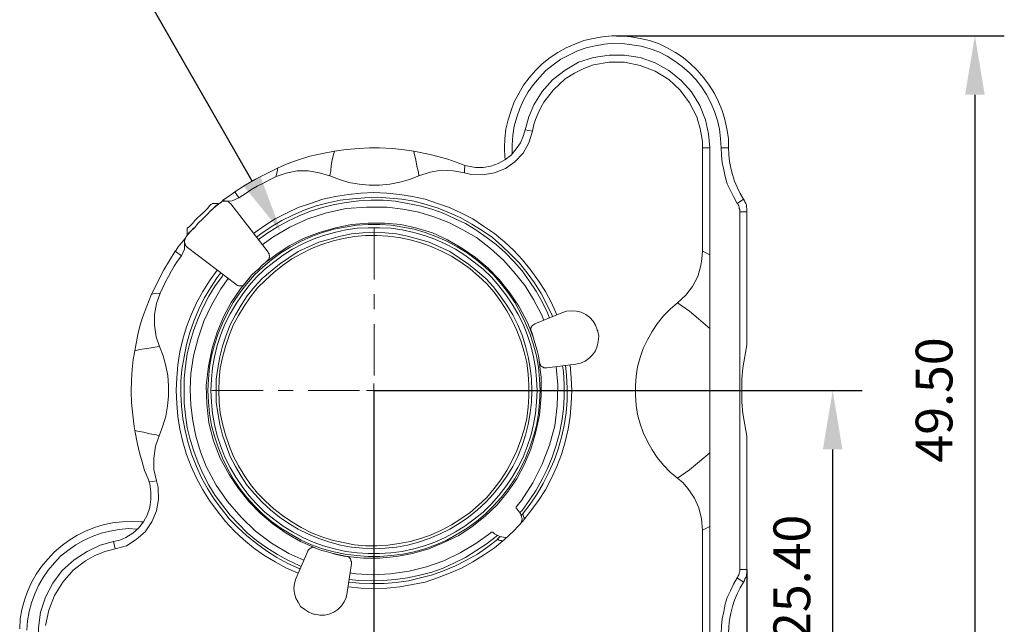
# Model space of a CAD drawing. Units: millimetres. Extents: x 12016 to 12313, y -7569 to -7359.
# Drawn here: x 12092 to 12159, y -7443 to -7402 of the extents above; entities that cross this region are included whole.
import ezdxf
from ezdxf import colors
from ezdxf.entities.mleader import LeaderData, LeaderLine
from ezdxf.math import Vec2, Vec3

# ---------------------------------------------------------------- set-up
doc = ezdxf.new("R2010")
doc.units = ezdxf.units.MM
doc.header["$LTSCALE"] = 10
doc.header["$PDMODE"] = 34
doc.layers.add('7标注层', color=4, linetype='Continuous', lineweight=5)
doc.styles.add('TH-GBD2M', font='calibri.ttf', dxfattribs={"width": 0.8, "height": 2.5})
doc.dimstyles.new('TH-GBD2M', dxfattribs={"dimtxt": 2.5, "dimasz": 4, "dimexe": 2, "dimexo": 0, "dimgap": 1.5, "dimtad": 1, "dimdec": 4, "dimlfac": 0.1, "dimzin": 9, "dimdsep": 46, "dimtxsty": 'TH-GBD2M', "dimcen": 0, "dimclrt": 3, "dimadec": 0, "dimazin": 3, "dimtfac": 1, "dimtdec": 4, "dimtofl": 0, "dimtmove": 0, "dimatfit": 3, "dimfxl": 1, "dimtolj": 1, "dimtzin": 0, "dimarcsym": 0})

# ---------------------------------------------------------------- blocks, each defined once
blk = doc.blocks.new('*D138')
at = {"layer": '7标注层', "color": 0, "lineweight": -2, "transparency": 16777216}
for p, q in [((12115.926, -7427.286), (12115.926, -7461.375)), ((12141.291, -7445.066), (12141.291, -7461.375)), ((12137.291, -7459.375), (12119.926, -7459.375))]:
    blk.add_line(p, q, dxfattribs=at)
at = {"layer": '7标注层', "color": 0, "transparency": 16777216}
for points in [[(12119.926, -7458.708), (12119.926, -7460.041), (12115.926, -7459.375)], [(12137.291, -7458.708), (12137.291, -7460.041), (12141.291, -7459.375)]]:
    blk.add_solid(points, dxfattribs=at)
at = {"layer": 'Defpoints', "color": 0, "transparency": 16777216}
for p in [(12115.926, -7427.286), (12141.291, -7445.066), (12115.926, -7459.375)]:
    blk.add_point(p, dxfattribs=at)
at = {"layer": '7标注层', "color": 3, "transparency": 16777216, "insert": (12128.609, -7456.594), "char_height": 2.5, "attachment_point": 5, "style": 'TH-GBD2M'}
blk.add_mtext('\\A1;25.40', dxfattribs=at)
blk = doc.blocks.new('*D139')
at = {"layer": '7标注层', "color": 0, "lineweight": -2, "transparency": 16777216}
for p, q in [((12115.926, -7427.286), (12149.158, -7427.286)), ((12147.158, -7448.686), (12147.158, -7431.286)), ((12133.671, -7452.686), (12149.158, -7452.686))]:
    blk.add_line(p, q, dxfattribs=at)
at = {"layer": '7标注层', "color": 0, "transparency": 16777216}
for points in [[(12146.491, -7431.286), (12147.824, -7431.286), (12147.158, -7427.286)], [(12146.491, -7448.686), (12147.824, -7448.686), (12147.158, -7452.686)]]:
    blk.add_solid(points, dxfattribs=at)
at = {"layer": 'Defpoints', "color": 0, "transparency": 16777216}
for p in [(12115.926, -7427.286), (12147.158, -7427.286), (12133.671, -7452.686)]:
    blk.add_point(p, dxfattribs=at)
at = {"layer": '7标注层', "color": 3, "transparency": 16777216, "insert": (12144.377, -7439.986), "char_height": 2.5, "attachment_point": 5, "rotation": 90, "style": 'TH-GBD2M'}
blk.add_mtext('\\A1;25.40', dxfattribs=at)
blk = doc.blocks.new('*D140')
at = {"layer": '7标注层', "color": 0, "lineweight": -2, "transparency": 16777216}
for p, q in [((12132.436, -7403.156), (12158.837, -7403.156)), ((12156.837, -7407.156), (12156.837, -7448.686)), ((12128.097, -7452.686), (12158.837, -7452.686))]:
    blk.add_line(p, q, dxfattribs=at)
at = {"layer": '7标注层', "color": 0, "transparency": 16777216}
for points in [[(12156.17, -7407.156), (12157.504, -7407.156), (12156.837, -7403.156)], [(12156.17, -7448.686), (12157.504, -7448.686), (12156.837, -7452.686)]]:
    blk.add_solid(points, dxfattribs=at)
at = {"layer": 'Defpoints', "color": 0, "transparency": 16777216}
for p in [(12132.436, -7403.156), (12128.097, -7452.686), (12156.837, -7452.686)]:
    blk.add_point(p, dxfattribs=at)
at = {"layer": '7标注层', "color": 3, "transparency": 16777216, "insert": (12154.056, -7427.921), "char_height": 2.5, "attachment_point": 5, "rotation": 90, "style": 'TH-GBD2M'}
blk.add_mtext('\\A1;49.50', dxfattribs=at)
blk = doc.blocks.new('*D141')
at = {"layer": '7标注层', "color": 0, "lineweight": -2, "transparency": 16777216}
for p, q in [((12141.326, -7439.457), (12141.326, -7469.276)), ((12091.849, -7444.431), (12091.849, -7469.276)), ((12095.849, -7467.276), (12137.326, -7467.276))]:
    blk.add_line(p, q, dxfattribs=at)
at = {"layer": '7标注层', "color": 0, "transparency": 16777216}
for points in [[(12095.849, -7466.61), (12095.849, -7467.943), (12091.849, -7467.276)], [(12137.326, -7466.61), (12137.326, -7467.943), (12141.326, -7467.276)]]:
    blk.add_solid(points, dxfattribs=at)
at = {"layer": 'Defpoints', "color": 0, "transparency": 16777216}
for p in [(12141.326, -7439.457), (12091.849, -7444.431), (12141.326, -7467.276)]:
    blk.add_point(p, dxfattribs=at)
at = {"layer": '7标注层', "color": 3, "transparency": 16777216, "insert": (12116.588, -7464.496), "char_height": 2.5, "attachment_point": 5, "style": 'TH-GBD2M'}
blk.add_mtext('\\A1;49.50', dxfattribs=at)

msp = doc.modelspace()

# ---------------------------------------------------------------- linework, layer by layer
at = {"color": 7, "lineweight": 0}
for points in [[(12124.88697, -7411.55237), (12124.85169, -7411.44653), (12124.81641, -7410.77626), (12124.85169, -7410.14126), (12124.92225, -7409.50626), (12125.06336, -7408.87126), (12125.27502, -7408.23626), (12125.48669, -7407.63653), (12125.80419, -7407.07209), (12126.12169, -7406.50764), (12126.50975, -7406.01376), (12126.93308, -7405.51987), (12127.39169, -7405.06126), (12127.92086, -7404.63792), (12128.45002, -7404.28514), (12129.01447, -7403.96764), (12129.61419, -7403.7207), (12130.21391, -7403.47376), (12130.84891, -7403.33264), (12131.48391, -7403.22681), (12132.11891, -7403.15626), (12132.75391, -7403.15626), (12133.42419, -7403.22681), (12134.05919, -7403.33264), (12134.69419, -7403.47376), (12135.29391, -7403.68542), (12135.89364, -7403.96764), (12136.45808, -7404.28514), (12136.98725, -7404.63792), (12137.48114, -7405.06126), (12137.93975, -7405.48459), (12138.36308, -7405.97848), (12138.75114, -7406.50764), (12139.10391, -7407.07209), (12139.38614, -7407.63653), (12139.63308, -7408.23626), (12139.80947, -7408.83598), (12139.95058, -7409.47098), (12140.05641, -7410.14126), (12140.05641, -7410.77626)], [(12139.56252, -7410.77626), (12139.52725, -7410.14126), (12139.45669, -7409.50626), (12139.31558, -7408.90653), (12139.10391, -7408.30681), (12138.85697, -7407.70709), (12138.57475, -7407.14264), (12138.22197, -7406.61348), (12137.83391, -7406.11959), (12137.41058, -7405.66098), (12136.91669, -7405.23764), (12136.4228, -7404.88487), (12135.89364, -7404.53209), (12135.32919, -7404.24987), (12134.72947, -7404.0382), (12134.12975, -7403.86181), (12133.49475, -7403.75598), (12132.85975, -7403.68542), (12132.22475, -7403.65014), (12131.62502, -7403.7207), (12130.99002, -7403.82653), (12130.3903, -7403.96764), (12129.79058, -7404.17931), (12129.19086, -7404.46153), (12128.66169, -7404.74376), (12128.13252, -7405.13181), (12127.63864, -7405.51987), (12127.2153, -7405.97848), (12126.79197, -7406.47237), (12126.43919, -7406.96626), (12126.12169, -7407.5307), (12125.87475, -7408.09514), (12125.66308, -7408.69487), (12125.48669, -7409.29459), (12125.38086, -7409.92959), (12125.34558, -7410.56459), (12125.34558, -7411.16431)], [(12126.22752, -7409.54153), (12126.47447, -7408.65959), (12126.82725, -7407.8482), (12127.39169, -7406.93098), (12128.09725, -7406.15487), (12128.94391, -7405.48459), (12129.86114, -7404.95542), (12130.88419, -7404.63792), (12131.94252, -7404.46153), (12133.00086, -7404.46153), (12134.05919, -7404.63792), (12135.08225, -7404.9907), (12135.99947, -7405.51987), (12136.84614, -7406.19014), (12137.55169, -7406.96626), (12138.11614, -7407.88348), (12138.50419, -7408.87126), (12138.71586, -7409.82376), (12138.78641, -7410.77626)], [(12126.72141, -7409.64737), (12126.82725, -7409.18876), (12126.93308, -7408.83598), (12127.10947, -7408.41264), (12127.28586, -7408.02459), (12127.49752, -7407.67181), (12128.1678, -7406.82514), (12128.94391, -7406.08431), (12129.57891, -7405.69626), (12130.21391, -7405.37876), (12130.88419, -7405.13181), (12131.94252, -7404.95542), (12133.00086, -7404.95542), (12134.05919, -7405.16709), (12135.08225, -7405.55514), (12135.99947, -7406.11959), (12136.77558, -7406.86042), (12137.41058, -7407.70709), (12137.90447, -7408.65959), (12138.0103, -7409.01237), (12138.11614, -7409.36514), (12138.18669, -7409.71792), (12138.25725, -7410.0707), (12138.29252, -7410.35292), (12138.29252, -7410.77626)], [(12122.10002, -7412.46959), (12122.55864, -7412.57542), (12123.33475, -7412.6107), (12124.14614, -7412.46959), (12124.88697, -7412.18737), (12125.52197, -7411.72876), (12126.08641, -7411.12903), (12126.47447, -7410.42348), (12126.72141, -7409.64737)], [(12122.1353, -7411.9757), (12122.84086, -7412.11681), (12123.37002, -7412.11681), (12123.89919, -7412.01098), (12124.39308, -7411.83459), (12124.85169, -7411.58764), (12125.27502, -7411.27014), (12125.6278, -7410.84681), (12125.91002, -7410.42348), (12126.12169, -7409.92959), (12126.22752, -7409.54153)], [(12126.22752, -7409.54153), (12126.72141, -7409.64737)], [(12109.36475, -7412.15209), (12109.92919, -7411.90514), (12110.45836, -7411.69348), (12111.58725, -7411.3407), (12112.43391, -7411.16431), (12113.2453, -7410.98792)], [(12113.2453, -7410.98792), (12113.21002, -7411.16431), (12113.10419, -7411.58764), (12113.03364, -7411.9757), (12112.99836, -7412.32848), (12112.9278, -7412.64598), (12112.9278, -7412.68126)], [(12118.6428, -7410.98792), (12118.0078, -7410.91737), (12117.19641, -7410.81153), (12116.31447, -7410.77626), (12115.64419, -7410.77626), (12114.93864, -7410.81153), (12114.05669, -7410.88209), (12113.2453, -7410.98792)], [(12118.99558, -7412.68126), (12118.9603, -7412.43431), (12118.85447, -7412.01098), (12118.78391, -7411.58764), (12118.67808, -7411.16431), (12118.6428, -7410.98792)], [(12118.6428, -7410.98792), (12119.77169, -7411.23487), (12120.37141, -7411.37598), (12120.97114, -7411.55237), (12121.95891, -7411.90514)], [(12138.29252, -7410.77626), (12138.29252, -7417.79653)], [(12138.78641, -7410.77626), (12138.29252, -7410.77626)], [(12138.78641, -7410.77626), (12138.78641, -7418.04348)], [(12140.05641, -7410.77626), (12139.56252, -7410.77626)], [(12140.65614, -7414.55098), (12140.40919, -7414.09237), (12140.19752, -7413.66903), (12139.98586, -7413.21042), (12139.84475, -7412.71653), (12139.73891, -7412.25792), (12139.63308, -7411.76403), (12139.5978, -7411.27014), (12139.56252, -7410.77626)], [(12140.05641, -7410.77626), (12140.09169, -7411.23487), (12140.12697, -7411.69348), (12140.2328, -7412.15209), (12140.33864, -7412.57542), (12140.47975, -7413.03403), (12140.65614, -7413.45737), (12140.8678, -7413.8807), (12141.07947, -7414.26876)], [(12121.95891, -7411.90514), (12122.1353, -7411.9757)], [(12122.1353, -7411.9757), (12122.10002, -7412.25792), (12122.10002, -7412.46959)], [(12106.47197, -7413.77487), (12107.17752, -7413.31626), (12107.88308, -7412.89292), (12109.36475, -7412.15209)], [(12106.75419, -7414.16292), (12107.24808, -7413.84542), (12107.56558, -7413.63376), (12107.98891, -7413.38681), (12108.41225, -7413.17514), (12108.87086, -7412.9282), (12109.29419, -7412.71653)], [(12109.29419, -7412.71653), (12109.29419, -7412.68126), (12109.36475, -7412.2932), (12109.36475, -7412.15209)], [(12112.9278, -7412.68126), (12112.22225, -7412.46959), (12111.48141, -7412.32848), (12110.7053, -7412.32848), (12109.96447, -7412.50487), (12109.29419, -7412.71653)], [(12118.99558, -7412.68126), (12118.36058, -7412.9282), (12117.6903, -7413.10459), (12117.02002, -7413.2457), (12116.31447, -7413.31626), (12115.60891, -7413.31626), (12114.93864, -7413.2457), (12114.23308, -7413.13987), (12113.59808, -7412.9282), (12112.9278, -7412.68126)], [(12122.10002, -7412.46959), (12121.32391, -7412.32848), (12120.51252, -7412.2932), (12119.77169, -7412.43431), (12118.99558, -7412.68126)], [(12105.66058, -7414.33931), (12105.97808, -7414.12764), (12106.2603, -7413.91598), (12106.47197, -7413.77487)], [(12106.47197, -7413.77487), (12106.75419, -7414.16292)], [(12107.74197, -7416.59709), (12108.44752, -7416.1032), (12109.22364, -7415.60931), (12109.99975, -7415.22126), (12110.77586, -7414.8332), (12111.62252, -7414.55098), (12112.46919, -7414.26876), (12113.31586, -7414.09237), (12114.1978, -7413.95126), (12115.04447, -7413.84542), (12115.92641, -7413.81014), (12116.80836, -7413.84542), (12117.6903, -7413.95126), (12118.57225, -7414.09237), (12119.41891, -7414.26876), (12120.26558, -7414.55098), (12121.07697, -7414.8332), (12121.88836, -7415.22126), (12122.66447, -7415.60931), (12123.4053, -7416.1032), (12124.14614, -7416.59709), (12124.81641, -7417.16153), (12125.45141, -7417.76126), (12126.05114, -7418.39626), (12126.61558, -7419.10181), (12127.14475, -7419.80737), (12127.60336, -7420.5482), (12128.02669, -7421.32431), (12128.37947, -7422.1357)], [(12105.48419, -7414.5157), (12105.16669, -7414.76264), (12104.84919, -7415.04487), (12104.56697, -7415.32709), (12104.28475, -7415.60931), (12103.96725, -7415.89153), (12103.7203, -7416.20903), (12103.43808, -7416.49126), (12103.15586, -7416.80876)], [(12104.49641, -7415.00959), (12104.63752, -7414.86848), (12104.74336, -7414.72737), (12104.84919, -7414.62153), (12104.91975, -7414.58626), (12104.91975, -7414.55098)], [(12105.34308, -7414.55098), (12105.34308, -7414.58626), (12105.3078, -7414.62153), (12105.20197, -7414.69209), (12105.09614, -7414.79792), (12104.95502, -7414.93903), (12104.88447, -7415.00959)], [(12105.34308, -7414.55098), (12104.91975, -7414.55098)], [(12105.37836, -7414.58626), (12105.34308, -7414.55098)], [(12105.66058, -7414.33931), (12105.66058, -7414.37459), (12105.6253, -7414.40987), (12105.59002, -7414.40987), (12105.59002, -7414.44514), (12105.55475, -7414.44514), (12105.51947, -7414.48042), (12105.48419, -7414.5157)], [(12106.18975, -7414.58626), (12106.11919, -7414.5157), (12106.04864, -7414.44514), (12105.97808, -7414.40987), (12105.87225, -7414.40987), (12105.76641, -7414.40987), (12105.66058, -7414.40987), (12105.55475, -7414.44514), (12105.48419, -7414.5157)], [(12105.87225, -7414.40987), (12105.66058, -7414.33931)], [(12106.75419, -7414.16292), (12106.29558, -7414.37459), (12105.87225, -7414.40987)], [(12106.18975, -7414.58626), (12108.72975, -7417.86709)], [(12107.95364, -7416.84403), (12108.23586, -7416.63237), (12108.94141, -7416.13848), (12109.68225, -7415.71514), (12110.42308, -7415.36237), (12111.19919, -7415.00959), (12112.01058, -7414.72737), (12112.82197, -7414.5157), (12113.63336, -7414.33931), (12114.48002, -7414.23348), (12115.32669, -7414.16292), (12116.17336, -7414.12764), (12117.02002, -7414.1982), (12117.83141, -7414.26876), (12118.67808, -7414.40987), (12119.48947, -7414.62153), (12120.30086, -7414.86848), (12121.07697, -7415.18598), (12121.85308, -7415.53876), (12122.59391, -7415.96209), (12123.29947, -7416.38542), (12124.00502, -7416.87931), (12124.64002, -7417.44376), (12125.23975, -7418.0082), (12125.83947, -7418.60792), (12126.36864, -7419.2782), (12126.86252, -7419.94848), (12127.32114, -7420.68931), (12127.70919, -7421.43014), (12128.06197, -7422.17098), (12128.09725, -7422.24153)], [(12127.88558, -7422.34737), (12127.74447, -7421.99459), (12127.39169, -7421.25376), (12126.96836, -7420.51292), (12126.50975, -7419.80737), (12126.01586, -7419.13709), (12125.45141, -7418.50209), (12124.88697, -7417.90237), (12124.25197, -7417.33792), (12123.58169, -7416.84403), (12122.87614, -7416.35014), (12122.17058, -7415.92681), (12121.42975, -7415.57403), (12120.65364, -7415.22126), (12119.87752, -7414.93903), (12119.06614, -7414.72737), (12118.21947, -7414.55098), (12117.40808, -7414.40987), (12116.56141, -7414.33931), (12115.75002, -7414.33931), (12114.90336, -7414.37459), (12114.05669, -7414.48042), (12113.2453, -7414.62153), (12112.43391, -7414.8332), (12111.62252, -7415.08014), (12110.84641, -7415.39764), (12110.0703, -7415.75042), (12109.36475, -7416.13848), (12108.65919, -7416.59709), (12108.05947, -7417.02042)], [(12141.07947, -7414.26876), (12140.65614, -7414.55098)], [(12140.83252, -7415.11542), (12140.83252, -7415.04487), (12140.83252, -7414.97431), (12140.79725, -7414.90376), (12140.79725, -7414.79792), (12140.76197, -7414.72737), (12140.72669, -7414.65681), (12140.69141, -7414.58626), (12140.65614, -7414.55098)], [(12141.07947, -7414.26876), (12141.15002, -7414.37459), (12141.1853, -7414.44514), (12141.25586, -7414.55098), (12141.29114, -7414.65681), (12141.29114, -7414.79792), (12141.32641, -7414.90376), (12141.32641, -7415.00959), (12141.32641, -7415.11542)], [(12103.22641, -7416.24431), (12103.26169, -7416.20903), (12103.36752, -7416.13848), (12103.47336, -7416.03264), (12103.61447, -7415.89153), (12103.75558, -7415.71514), (12103.93197, -7415.53876), (12104.14364, -7415.36237), (12104.32002, -7415.18598), (12104.49641, -7415.00959)], [(12108.34169, -7417.3732), (12109.04725, -7416.84403), (12110.21141, -7416.17376), (12111.44614, -7415.60931), (12112.71614, -7415.18598), (12114.05669, -7414.90376), (12115.43252, -7414.79792), (12116.84364, -7414.79792), (12117.90197, -7414.93903), (12118.99558, -7415.1507), (12120.01864, -7415.4682), (12121.04169, -7415.85626), (12121.99419, -7416.35014), (12122.91141, -7416.87931), (12123.86391, -7417.62014), (12124.78114, -7418.43153), (12125.55725, -7419.31348), (12126.22752, -7420.16014), (12126.79197, -7421.07737), (12127.32114, -7422.06514), (12127.49752, -7422.48848)], [(12140.83252, -7439.45709), (12140.83252, -7415.11542)], [(12141.32641, -7415.11542), (12140.83252, -7415.11542)], [(12141.32641, -7415.11542), (12141.32641, -7424.18181)], [(12108.58864, -7418.53737), (12109.25891, -7418.04348), (12110.17614, -7417.44376), (12111.19919, -7416.91459), (12112.22225, -7416.52653), (12113.31586, -7416.20903), (12114.40947, -7415.99737), (12115.53836, -7415.89153), (12116.66725, -7415.89153), (12117.76086, -7415.99737), (12118.85447, -7416.24431)], [(12103.22641, -7416.24431), (12103.22641, -7416.70292)], [(12103.68502, -7416.24431), (12103.64975, -7416.24431), (12103.50864, -7416.4207), (12103.36752, -7416.52653), (12103.29697, -7416.63237), (12103.22641, -7416.66764), (12103.22641, -7416.70292)], [(12103.22641, -7416.70292), (12103.26169, -7416.70292)], [(12115.96021, -7419.71614), (12115.96021, -7416.21482)], [(12118.85447, -7416.24431), (12119.9128, -7416.56181), (12120.93586, -7417.02042), (12121.92364, -7417.58487), (12122.84086, -7418.21987), (12123.68752, -7418.92542), (12124.46364, -7419.73681), (12125.16919, -7420.61876), (12125.80419, -7421.53598), (12126.40391, -7422.70014), (12126.82725, -7423.75848)], [(12102.41502, -7417.79653), (12102.48558, -7417.72598), (12102.62669, -7417.51431), (12102.83836, -7417.23209), (12103.01475, -7417.02042)], [(12103.05002, -7417.19681), (12103.05002, -7417.65542), (12102.83836, -7418.11403)], [(12103.15586, -7416.80876), (12103.15586, -7416.84403), (12103.12058, -7416.87931), (12103.0853, -7416.91459), (12103.0853, -7416.94987), (12103.05002, -7416.98514), (12103.01475, -7416.98514), (12103.01475, -7417.02042)], [(12103.01475, -7417.02042), (12103.05002, -7417.19681)], [(12103.26169, -7417.54959), (12103.19114, -7417.47903), (12103.12058, -7417.40848), (12103.0853, -7417.30264), (12103.05002, -7417.19681), (12103.05002, -7417.09098), (12103.0853, -7416.98514), (12103.12058, -7416.91459), (12103.15586, -7416.80876)], [(12100.79225, -7420.72459), (12101.63891, -7419.06653), (12102.41502, -7417.79653)], [(12101.39197, -7420.65403), (12101.56836, -7420.26598), (12101.74475, -7419.87792), (12101.95641, -7419.52514), (12102.16808, -7419.13709), (12102.34447, -7418.81959), (12102.55614, -7418.50209), (12102.83836, -7418.11403)], [(12102.41502, -7417.79653), (12102.83836, -7418.11403)], [(12103.26169, -7417.54959), (12106.54252, -7420.05431)], [(12108.72975, -7417.86709), (12108.76502, -7417.93764), (12108.8003, -7417.97292), (12108.8003, -7418.04348), (12108.83558, -7418.11403), (12108.83558, -7418.18459), (12108.8003, -7418.25514), (12108.8003, -7418.3257), (12108.76502, -7418.36098)], [(12136.59919, -7421.32431), (12137.16364, -7420.79514), (12137.62225, -7420.19542), (12137.97502, -7419.52514), (12138.18669, -7418.78431), (12138.25725, -7418.3257), (12138.29252, -7417.79653)], [(12138.29252, -7417.79653), (12138.78641, -7418.04348)], [(12138.78641, -7418.04348), (12138.78641, -7418.60792), (12138.78641, -7419.13709), (12138.78641, -7420.2307), (12138.78641, -7420.97153), (12138.78641, -7421.71237), (12138.78641, -7422.38264), (12138.78641, -7423.05292)], [(12108.76502, -7418.36098), (12108.55336, -7418.57264), (12108.30641, -7418.78431), (12108.09475, -7418.99598), (12107.8478, -7419.20764), (12107.63614, -7419.41931), (12107.42447, -7419.66626), (12107.24808, -7419.87792), (12107.03641, -7420.12487)], [(12110.77586, -7439.70403), (12109.99975, -7439.35126), (12109.22364, -7438.92792), (12108.44752, -7438.46931), (12107.74197, -7437.97542), (12107.07169, -7437.41098), (12106.43669, -7436.81126), (12105.83697, -7436.17626), (12105.27252, -7435.4707), (12104.74336, -7434.76514), (12104.28475, -7434.02431), (12103.86141, -7433.2482), (12103.50864, -7432.43681), (12103.19114, -7431.62542), (12102.94419, -7430.77876), (12102.73252, -7429.89681), (12102.59141, -7429.05014), (12102.52086, -7428.1682), (12102.48558, -7427.28626), (12102.52086, -7426.40431), (12102.59141, -7425.52237), (12102.73252, -7424.64042), (12102.94419, -7423.79376), (12103.19114, -7422.94709), (12103.50864, -7422.1357), (12103.86141, -7421.32431), (12104.28475, -7420.5482), (12104.74336, -7419.80737), (12105.27252, -7419.10181)], [(12110.91697, -7439.42181), (12110.84641, -7439.38653), (12110.0703, -7439.03376), (12109.32947, -7438.6457), (12108.62391, -7438.18709), (12107.95364, -7437.6932), (12107.28336, -7437.16403), (12106.68364, -7436.59959), (12106.08391, -7435.99987), (12105.55475, -7435.32959), (12105.06086, -7434.65931), (12104.60225, -7433.95376), (12104.21419, -7433.21292), (12103.86141, -7432.43681), (12103.54391, -7431.6607), (12103.29697, -7430.84931), (12103.0853, -7430.00264), (12102.94419, -7429.19126), (12102.83836, -7428.34459), (12102.80308, -7427.49792), (12102.80308, -7426.65126), (12102.87364, -7425.83987), (12103.01475, -7424.9932), (12103.19114, -7424.14653), (12103.4028, -7423.33514), (12103.68502, -7422.55903), (12104.00252, -7421.78292), (12104.39058, -7421.00681), (12104.81391, -7420.30126), (12105.27252, -7419.5957), (12105.51947, -7419.2782)], [(12105.66058, -7419.41931), (12105.6253, -7419.48987), (12105.13141, -7420.16014), (12104.70808, -7420.8657), (12104.32002, -7421.60653), (12103.96725, -7422.38264), (12103.68502, -7423.15876), (12103.43808, -7423.97014), (12103.22641, -7424.78153), (12103.12058, -7425.6282), (12103.01475, -7426.43959), (12103.01475, -7427.28626)], [(12111.16391, -7438.82209), (12110.14086, -7438.36348), (12108.97669, -7437.65792), (12107.88308, -7436.84653), (12106.8953, -7435.89403), (12105.97808, -7434.8357), (12105.20197, -7433.70681), (12104.53169, -7432.43681), (12104.14364, -7431.44903), (12103.82614, -7430.3907), (12103.61447, -7429.33237), (12103.47336, -7428.27403), (12103.43808, -7427.18042), (12103.47336, -7426.12209), (12103.64975, -7424.92264), (12103.96725, -7423.7232), (12104.3553, -7422.55903), (12104.88447, -7421.46542), (12105.51947, -7420.37181), (12106.01336, -7419.66626)], [(12111.94002, -7437.97542), (12110.95225, -7437.55209), (12109.96447, -7436.98764), (12109.04725, -7436.35264), (12108.20058, -7435.61181), (12107.42447, -7434.8357), (12106.71891, -7433.95376), (12106.08391, -7433.00126), (12105.48419, -7431.87237), (12105.02558, -7430.7082), (12104.70808, -7429.47348), (12104.56697, -7428.20348), (12104.53169, -7426.93348), (12104.6728, -7425.6282), (12104.91975, -7424.39348), (12105.27252, -7423.29987), (12105.69586, -7422.27681), (12106.22502, -7421.28903), (12106.86002, -7420.37181), (12107.49502, -7419.5957)], [(12106.54252, -7420.05431), (12106.5778, -7420.08959), (12106.64836, -7420.12487), (12106.71891, -7420.16014), (12106.75419, -7420.16014), (12106.82475, -7420.16014), (12106.8953, -7420.16014), (12106.96586, -7420.16014), (12107.03641, -7420.12487)], [(12099.66336, -7424.56987), (12099.87502, -7423.47626), (12100.01614, -7422.91181), (12100.19252, -7422.31209), (12100.47475, -7421.53598), (12100.79225, -7420.72459)], [(12100.79225, -7420.72459), (12101.03919, -7420.68931), (12101.39197, -7420.65403)], [(12101.39197, -7420.65403), (12101.14502, -7421.35959), (12101.00391, -7422.10042), (12101.00391, -7422.84126), (12101.10975, -7423.61737), (12101.35669, -7424.28764)], [(12115.96021, -7421.74814), (12115.96021, -7420.73214)], [(12136.59919, -7433.2482), (12136.1053, -7432.82487), (12135.64669, -7432.36626), (12135.22336, -7431.83709), (12134.87058, -7431.30792), (12134.55308, -7430.74348), (12134.27086, -7430.14376), (12134.05919, -7429.54403), (12133.8828, -7428.90903), (12133.77697, -7428.27403), (12133.74169, -7427.60376), (12133.74169, -7426.96876), (12133.77697, -7426.29848), (12133.8828, -7425.66348), (12134.05919, -7425.02848), (12134.27086, -7424.42876), (12134.55308, -7423.82903), (12134.87058, -7423.26459), (12135.22336, -7422.73542), (12135.64669, -7422.20626), (12136.1053, -7421.74764), (12136.59919, -7421.32431)], [(12138.78641, -7423.05292), (12137.41058, -7421.88876), (12136.59919, -7421.32431)], [(12126.8978, -7422.73542), (12128.73225, -7421.99459)], [(12128.73225, -7421.99459), (12129.04975, -7421.88876), (12129.40252, -7421.85348), (12129.72002, -7421.88876), (12130.03752, -7421.95931), (12130.35502, -7422.10042), (12130.63725, -7422.31209), (12130.84891, -7422.55903), (12131.0253, -7422.84126), (12131.13114, -7423.15876)], [(12115.96021, -7426.26581), (12115.96021, -7422.76414)], [(12126.8978, -7422.73542), (12126.86252, -7422.7707), (12126.79197, -7422.80598), (12126.75669, -7422.84126), (12126.68614, -7422.91181), (12126.65086, -7422.94709), (12126.61558, -7423.01764), (12126.61558, -7423.0882), (12126.61558, -7423.15876)], [(12127.25058, -7425.52237), (12127.18002, -7425.24014), (12127.14475, -7424.92264), (12127.07419, -7424.64042), (12126.96836, -7424.32292), (12126.8978, -7424.0407), (12126.79197, -7423.7232), (12126.72141, -7423.44098), (12126.61558, -7423.15876)], [(12129.68475, -7425.48709), (12130.00225, -7425.41653), (12130.31975, -7425.27542), (12130.60197, -7425.06376), (12130.81364, -7424.85209), (12131.0253, -7424.56987), (12131.13114, -7424.25237), (12131.20169, -7423.93487), (12131.23697, -7423.58209), (12131.16641, -7423.26459)], [(12131.16641, -7423.26459), (12131.16641, -7423.22931), (12131.16641, -7423.19403), (12131.13114, -7423.19403), (12131.13114, -7423.15876)], [(12138.78641, -7431.51959), (12138.78641, -7431.44903), (12138.78641, -7430.35542), (12138.78641, -7429.22653), (12138.78641, -7428.69737), (12138.78641, -7428.1682), (12138.78641, -7427.70959), (12138.78641, -7427.25098), (12138.78641, -7426.79237), (12138.78641, -7426.33376), (12138.78641, -7425.69876), (12138.78641, -7425.06376), (12138.78641, -7424.49931), (12138.78641, -7423.05292)], [(12099.66336, -7424.56987), (12099.55752, -7425.16959), (12099.48697, -7425.83987), (12099.45169, -7426.5807), (12099.41641, -7427.35681), (12099.45169, -7428.09764), (12099.52225, -7428.94431), (12099.62808, -7429.72042), (12099.66336, -7430.00264)], [(12101.35669, -7424.28764), (12101.03919, -7424.32292), (12100.65114, -7424.39348), (12100.01614, -7424.49931), (12099.66336, -7424.56987)], [(12101.35669, -7424.28764), (12101.60364, -7424.92264), (12101.78002, -7425.59292), (12101.92114, -7426.2632), (12101.95641, -7426.96876), (12101.95641, -7427.63903), (12101.88586, -7428.34459), (12101.78002, -7429.01487), (12101.56836, -7429.68514), (12101.32141, -7430.35542)], [(12141.32641, -7424.18181), (12141.1853, -7424.95792), (12141.04419, -7425.73403), (12140.97364, -7426.51014), (12140.97364, -7427.28626), (12140.97364, -7428.06237), (12141.04419, -7428.83848), (12141.1853, -7429.61459), (12141.32641, -7430.3907)], [(12127.18002, -7425.3107), (12127.32114, -7426.36903), (12127.32114, -7427.63903), (12127.2153, -7428.94431), (12126.93308, -7430.17903), (12126.61558, -7431.27264), (12126.19225, -7432.2957), (12125.66308, -7433.28348), (12125.02808, -7434.2007), (12124.32252, -7435.04737), (12123.51114, -7435.82348), (12122.62919, -7436.52903), (12121.71197, -7437.12876), (12120.68891, -7437.62264), (12119.66586, -7438.04598), (12118.57225, -7438.36348), (12117.47864, -7438.57514), (12116.34975, -7438.68098), (12115.22086, -7438.68098), (12114.12725, -7438.57514), (12113.17475, -7438.36348)], [(12127.70919, -7425.73403), (12129.68475, -7425.48709)], [(12129.29669, -7425.52237), (12129.36725, -7426.40431), (12129.40252, -7427.28626), (12129.36725, -7428.1682), (12129.29669, -7429.05014), (12129.15558, -7429.89681), (12128.94391, -7430.77876), (12128.69697, -7431.62542), (12128.37947, -7432.43681), (12128.02669, -7433.2482), (12127.60336, -7434.02431), (12127.14475, -7434.76514), (12126.61558, -7435.4707), (12126.05114, -7436.17626), (12125.45141, -7436.81126), (12124.81641, -7437.41098), (12124.14614, -7437.97542), (12123.4053, -7438.46931), (12122.66447, -7438.92792), (12121.88836, -7439.35126), (12121.07697, -7439.70403), (12120.26558, -7440.02153), (12119.41891, -7440.30376), (12118.57225, -7440.48014), (12117.6903, -7440.62126), (12116.80836, -7440.72709), (12115.92641, -7440.76237), (12115.04447, -7440.72709), (12114.1978, -7440.62126)], [(12128.34419, -7425.66348), (12128.45002, -7426.8982), (12128.41475, -7428.30931), (12128.23836, -7429.68514), (12127.88558, -7430.99042), (12127.39169, -7432.2957), (12126.75669, -7433.5657), (12125.98058, -7434.76514), (12125.66308, -7435.1532)], [(12125.87475, -7435.57653), (12126.01586, -7435.43542), (12126.50975, -7434.76514), (12126.96836, -7434.05959), (12127.39169, -7433.31876), (12127.74447, -7432.57792), (12128.06197, -7431.80181), (12128.34419, -7430.99042), (12128.55586, -7430.17903), (12128.73225, -7429.36764), (12128.83808, -7428.55626), (12128.87336, -7427.70959), (12128.87336, -7426.86292), (12128.83808, -7426.01626), (12128.76752, -7425.59292)], [(12128.97919, -7425.55764), (12129.04975, -7426.2632), (12129.08502, -7427.10987), (12129.08502, -7427.95653), (12129.01447, -7428.8032), (12128.87336, -7429.64987), (12128.69697, -7430.46126), (12128.4853, -7431.27264), (12128.20308, -7432.04876), (12127.8503, -7432.82487), (12127.46225, -7433.60098), (12127.03891, -7434.30653), (12126.5803, -7435.01209), (12126.05114, -7435.68237)], [(12127.25058, -7425.52237), (12127.28586, -7425.59292), (12127.32114, -7425.6282), (12127.39169, -7425.66348), (12127.46225, -7425.69876), (12127.49752, -7425.73403), (12127.56808, -7425.73403), (12127.63864, -7425.73403), (12127.70919, -7425.73403)], [(12115.92641, -7427.28626), (12115.92641, -7426.79237)], [(12103.01475, -7427.28626), (12103.01475, -7428.13292), (12103.12058, -7428.94431), (12103.22641, -7429.79098), (12103.43808, -7430.60237), (12103.68502, -7431.41376), (12103.96725, -7432.18987), (12104.32002, -7432.96598), (12104.70808, -7433.70681), (12105.13141, -7434.41237), (12105.6253, -7435.08264), (12106.15447, -7435.75292), (12106.71891, -7436.35264), (12107.31864, -7436.95237), (12107.95364, -7437.48153), (12108.65919, -7437.97542), (12109.36475, -7438.43403), (12110.0703, -7438.82209), (12110.84641, -7439.17487), (12110.98752, -7439.24542)], [(12108.41052, -7427.26583), (12104.9092, -7427.26583)], [(12110.44252, -7427.26583), (12109.42652, -7427.26583)], [(12114.96019, -7427.26583), (12111.45852, -7427.26583)], [(12115.92641, -7427.28626), (12115.43252, -7427.28626)], [(12115.92641, -7427.28626), (12115.92641, -7427.78014)], [(12115.92641, -7427.28626), (12116.45558, -7427.28626)], [(12116.96019, -7427.26583), (12120.46187, -7427.26583)], [(12121.47787, -7427.26583), (12122.49387, -7427.26583)], [(12123.50987, -7427.26583), (12127.01118, -7427.26583)], [(12115.96021, -7428.26578), (12115.96021, -7431.76745)], [(12099.66336, -7430.00264), (12099.83975, -7430.03792), (12100.26308, -7430.10848), (12100.68641, -7430.21431), (12101.10975, -7430.28487), (12101.32141, -7430.35542)], [(12100.58058, -7433.28348), (12100.33364, -7432.71903), (12100.15725, -7432.11931), (12099.98086, -7431.51959), (12099.83975, -7430.91987), (12099.66336, -7430.00264)], [(12101.32141, -7430.35542), (12101.07447, -7431.06098), (12100.96864, -7431.87237), (12100.96864, -7432.64848), (12101.14502, -7433.42459)], [(12141.32641, -7430.3907), (12141.32641, -7439.45709)], [(12136.59919, -7433.2482), (12137.41058, -7432.68376), (12138.78641, -7431.51959)], [(12138.78641, -7431.51959), (12138.78641, -7432.11931), (12138.78641, -7432.78959), (12138.78641, -7433.49514), (12138.78641, -7434.23598), (12138.78641, -7435.32959), (12138.78641, -7435.92931), (12138.78641, -7436.52903)], [(12115.96021, -7432.78345), (12115.96021, -7433.79945)], [(12098.21697, -7437.55209), (12098.6403, -7437.44626), (12099.06364, -7437.26987), (12099.52225, -7436.98764), (12099.9103, -7436.63487), (12100.26308, -7436.21153), (12100.51002, -7435.75292), (12100.68641, -7435.22376), (12100.75697, -7434.69459), (12100.75697, -7434.16542), (12100.68641, -7433.63626), (12100.65114, -7433.49514)], [(12098.3228, -7438.04598), (12099.09891, -7437.83431), (12099.76919, -7437.41098), (12100.36891, -7436.88181), (12100.82752, -7436.21153), (12101.14502, -7435.4707), (12101.28614, -7434.69459), (12101.25086, -7433.8832), (12101.14502, -7433.42459)], [(12100.65114, -7433.49514), (12100.58058, -7433.28348)], [(12101.14502, -7433.42459), (12100.89808, -7433.45987), (12100.65114, -7433.49514)], [(12138.29252, -7436.77598), (12138.22197, -7435.99987), (12138.04558, -7435.25903), (12137.76336, -7434.58876), (12137.30475, -7433.95376), (12136.98725, -7433.5657), (12136.59919, -7433.2482)], [(12115.96021, -7434.81545), (12115.96021, -7438.31677)], [(12125.66308, -7435.1532), (12125.6278, -7435.18848), (12125.6278, -7435.22376), (12125.6278, -7435.29431), (12125.66308, -7435.32959)], [(12125.66308, -7435.32959), (12125.91002, -7435.64709), (12126.01586, -7435.99987), (12125.98058, -7436.21153)], [(12091.83169, -7443.47876), (12091.86697, -7442.80848), (12091.9728, -7442.17348), (12092.14919, -7441.53848), (12092.36086, -7440.93876), (12092.64308, -7440.33903), (12092.96058, -7439.77459), (12093.31336, -7439.24542), (12093.73669, -7438.75153), (12094.16002, -7438.29292), (12094.65391, -7437.86959), (12095.18308, -7437.48153), (12095.71225, -7437.12876), (12096.31197, -7436.84653), (12096.91169, -7436.59959), (12097.51141, -7436.4232), (12098.14641, -7436.28209), (12098.81669, -7436.21153), (12099.45169, -7436.17626), (12100.08669, -7436.21153), (12100.2278, -7436.21153)], [(12126.05114, -7435.68237), (12125.9453, -7435.82348)], [(12126.05114, -7435.68237), (12126.08641, -7435.71764), (12126.08641, -7435.75292), (12126.12169, -7435.82348), (12126.12169, -7435.85876), (12126.15697, -7435.89403), (12126.15697, -7435.92931), (12126.15697, -7435.99987), (12126.15697, -7436.03514)], [(12099.80447, -7436.70542), (12099.24002, -7436.67014), (12098.60502, -7436.7407), (12097.97002, -7436.84653), (12097.3703, -7436.98764), (12096.77058, -7437.19931), (12096.17086, -7437.48153), (12095.64169, -7437.76376), (12095.11252, -7438.15181), (12094.61864, -7438.53987), (12094.1953, -7438.99848), (12093.77197, -7439.49237), (12093.41919, -7439.98626), (12093.10169, -7440.5507), (12092.85475, -7441.11514), (12092.64308, -7441.71487), (12092.46669, -7442.31459), (12092.36086, -7442.94959), (12092.32558, -7443.58459)], [(12138.78641, -7436.52903), (12138.29252, -7436.77598)], [(12138.29252, -7436.77598), (12138.29252, -7443.79626)], [(12138.78641, -7436.52903), (12138.78641, -7443.79626)], [(12099.41641, -7450.14626), (12098.53447, -7450.0757), (12097.61725, -7449.89931), (12096.62947, -7449.51126), (12095.74752, -7448.94681), (12094.93614, -7448.27653), (12094.23058, -7447.42987), (12093.70141, -7446.51264), (12093.31336, -7445.52487), (12093.10169, -7444.46653), (12093.10169, -7443.4082), (12093.2428, -7442.34987), (12093.59558, -7441.32681), (12094.08947, -7440.37431), (12094.72447, -7439.52764), (12095.53586, -7438.78681), (12096.4178, -7438.22237), (12097.29975, -7437.79903), (12098.21697, -7437.55209)], [(12098.21697, -7437.55209), (12098.3228, -7438.04598)], [(12124.3578, -7437.41098), (12123.68752, -7437.90487), (12122.98197, -7438.39876), (12122.24114, -7438.82209), (12121.5003, -7439.21014), (12120.72419, -7439.52764), (12119.9128, -7439.80987), (12119.10141, -7440.02153), (12118.29002, -7440.2332), (12117.44336, -7440.33903), (12116.63197, -7440.40959), (12115.7853, -7440.40959), (12114.93864, -7440.37431), (12114.23308, -7440.30376)], [(12114.26836, -7440.12737), (12114.90336, -7440.19792), (12115.75002, -7440.2332), (12116.56141, -7440.19792), (12117.40808, -7440.12737), (12118.21947, -7440.02153), (12119.06614, -7439.84514), (12119.87752, -7439.63348), (12120.65364, -7439.35126), (12121.42975, -7438.99848), (12122.17058, -7438.6457), (12122.87614, -7438.18709), (12123.58169, -7437.72848), (12124.25197, -7437.19931), (12124.32252, -7437.12876)], [(12123.89919, -7436.95237), (12122.87614, -7437.6932), (12121.8178, -7438.3282), (12120.68891, -7438.85737), (12119.52475, -7439.2807), (12118.3253, -7439.56292), (12117.0553, -7439.73931), (12115.89114, -7439.80987), (12114.72697, -7439.73931), (12114.30364, -7439.66876)], [(12124.07558, -7436.95237), (12124.0403, -7436.91709), (12124.00502, -7436.91709), (12123.93447, -7436.91709), (12123.89919, -7436.91709), (12123.89919, -7436.95237)], [(12124.92225, -7437.26987), (12124.88697, -7437.26987), (12124.49891, -7437.19931), (12124.14614, -7437.02292), (12124.07558, -7436.95237)], [(12124.53419, -7437.23459), (12124.3578, -7437.3757), (12124.3578, -7437.41098)], [(12124.71058, -7437.51681), (12124.64002, -7437.51681), (12124.60475, -7437.48153), (12124.56947, -7437.48153), (12124.49891, -7437.48153), (12124.46364, -7437.44626), (12124.42836, -7437.44626), (12124.39308, -7437.41098), (12124.3578, -7437.41098)], [(12093.59558, -7443.26709), (12093.80725, -7442.20876), (12094.1953, -7441.22098), (12094.75975, -7440.30376), (12095.4653, -7439.49237), (12096.31197, -7438.85737), (12096.62947, -7438.68098), (12096.94697, -7438.50459), (12097.29975, -7438.36348), (12097.61725, -7438.22237), (12097.89947, -7438.15181), (12098.3228, -7438.04598)], [(12111.41086, -7438.25764), (12111.44614, -7438.18709), (12111.48141, -7438.11653), (12111.51669, -7438.08126), (12111.55197, -7438.04598), (12111.62252, -7438.0107), (12111.69308, -7437.97542), (12111.72836, -7437.94014), (12111.79891, -7437.94014)], [(12111.79891, -7437.94014), (12112.08114, -7438.04598), (12112.39864, -7438.15181), (12112.68086, -7438.22237), (12112.99836, -7438.3282), (12113.28058, -7438.39876), (12113.59808, -7438.46931), (12113.8803, -7438.53987), (12114.1978, -7438.57514)], [(12111.41086, -7438.25764), (12110.63475, -7440.09209)], [(12114.1978, -7438.57514), (12114.23308, -7438.61042), (12114.30364, -7438.68098), (12114.33891, -7438.71626), (12114.37419, -7438.78681), (12114.37419, -7438.85737), (12114.40947, -7438.92792), (12114.40947, -7438.99848), (12114.40947, -7439.03376)], [(12114.40947, -7439.03376), (12114.12725, -7441.00931)], [(12140.65614, -7440.02153), (12140.69141, -7439.95098), (12140.72669, -7439.88042), (12140.76197, -7439.80987), (12140.79725, -7439.73931), (12140.79725, -7439.66876), (12140.83252, -7439.5982), (12140.83252, -7439.52764), (12140.83252, -7439.45709)], [(12140.83252, -7439.45709), (12141.32641, -7439.45709)], [(12141.32641, -7439.45709), (12141.32641, -7439.56292), (12141.32641, -7439.66876), (12141.29114, -7439.77459), (12141.29114, -7439.88042), (12141.25586, -7439.98626), (12141.1853, -7440.09209), (12141.15002, -7440.19792), (12141.07947, -7440.30376)], [(12110.63475, -7440.09209), (12110.52891, -7440.40959), (12110.49364, -7440.72709), (12110.52891, -7441.07987), (12110.63475, -7441.39737), (12110.77586, -7441.67959), (12110.95225, -7441.96181), (12111.23447, -7442.17348), (12111.51669, -7442.34987), (12111.83419, -7442.49098)], [(12139.56252, -7443.79626), (12139.5978, -7443.30237), (12139.63308, -7442.80848), (12139.73891, -7442.31459), (12139.84475, -7441.8207), (12139.98586, -7441.36209), (12140.19752, -7440.90348), (12140.40919, -7440.44487), (12140.65614, -7440.02153)], [(12140.65614, -7440.02153), (12141.07947, -7440.30376)], [(12141.07947, -7440.30376), (12140.8678, -7440.69181), (12140.65614, -7441.11514), (12140.47975, -7441.53848), (12140.33864, -7441.96181), (12140.2328, -7442.42042), (12140.12697, -7442.87903), (12140.09169, -7443.33764), (12140.05641, -7443.79626)], [(12111.90475, -7442.49098), (12112.25752, -7442.56153), (12112.57502, -7442.56153), (12112.89252, -7442.49098), (12113.21002, -7442.34987), (12113.49225, -7442.17348), (12113.73919, -7441.92653), (12113.91558, -7441.64431), (12114.05669, -7441.36209), (12114.12725, -7441.00931)], [(12111.83419, -7442.49098), (12111.86947, -7442.49098), (12111.90475, -7442.49098)]]:
    msp.add_lwpolyline(points, dxfattribs=at)
for points in [[(12104.63752, -7427.28626), (12104.6728, -7426.51014), (12104.74336, -7425.69876), (12104.88447, -7424.92264), (12105.09614, -7424.18181), (12105.34308, -7423.4057), (12105.6253, -7422.70014), (12105.97808, -7421.99459), (12106.36614, -7421.28903), (12106.78947, -7420.65403), (12107.28336, -7420.01903), (12107.81252, -7419.41931), (12108.37697, -7418.89014), (12108.97669, -7418.39626), (12109.61169, -7417.90237), (12110.28197, -7417.51431), (12110.98752, -7417.12626), (12111.69308, -7416.80876), (12112.43391, -7416.52653), (12113.21002, -7416.31487), (12113.98614, -7416.17376), (12114.76225, -7416.03264), (12115.53836, -7415.99737), (12116.34975, -7415.99737), (12117.12586, -7416.03264), (12117.90197, -7416.17376), (12118.67808, -7416.31487), (12119.41891, -7416.52653), (12120.15975, -7416.80876), (12120.90058, -7417.12626), (12121.60614, -7417.51431), (12122.27641, -7417.90237), (12122.91141, -7418.39626), (12123.51114, -7418.89014), (12124.07558, -7419.41931), (12124.60475, -7420.01903), (12125.09864, -7420.65403), (12125.52197, -7421.28903), (12125.91002, -7421.99459), (12126.2628, -7422.70014), (12126.54502, -7423.4057), (12126.79197, -7424.18181), (12127.00364, -7424.92264), (12127.14475, -7425.69876), (12127.2153, -7426.51014), (12127.25058, -7427.28626), (12127.2153, -7428.06237), (12127.14475, -7428.83848), (12127.00364, -7429.64987), (12126.79197, -7430.3907), (12126.54502, -7431.13153), (12126.2628, -7431.87237), (12125.91002, -7432.57792), (12125.52197, -7433.28348), (12125.09864, -7433.91848), (12124.60475, -7434.55348), (12124.07558, -7435.11792), (12123.51114, -7435.68237), (12122.91141, -7436.17626), (12122.27641, -7436.63487), (12121.60614, -7437.0582), (12120.90058, -7437.44626), (12120.15975, -7437.76376), (12119.41891, -7438.04598), (12118.67808, -7438.25764), (12117.90197, -7438.39876), (12117.12586, -7438.50459), (12116.34975, -7438.57514), (12115.53836, -7438.57514), (12114.76225, -7438.50459), (12113.98614, -7438.39876), (12113.21002, -7438.25764), (12112.43391, -7438.04598), (12111.69308, -7437.76376), (12110.98752, -7437.44626), (12110.28197, -7437.0582), (12109.61169, -7436.63487), (12108.97669, -7436.17626), (12108.37697, -7435.68237), (12107.81252, -7435.11792), (12107.28336, -7434.55348), (12106.78947, -7433.91848), (12106.36614, -7433.28348), (12105.97808, -7432.57792), (12105.6253, -7431.87237), (12105.34308, -7431.13153), (12105.09614, -7430.3907), (12104.88447, -7429.64987), (12104.74336, -7428.83848), (12104.6728, -7428.06237)], [(12104.84919, -7427.28626), (12104.88447, -7428.06237), (12104.95502, -7428.83848), (12105.09614, -7429.57931), (12105.27252, -7430.35542), (12105.51947, -7431.09626), (12105.80169, -7431.80181), (12106.15447, -7432.50737), (12106.54252, -7433.17764), (12106.96586, -7433.81264), (12107.42447, -7434.41237), (12107.95364, -7434.97681), (12108.51808, -7435.54126), (12109.1178, -7436.03514), (12109.7528, -7436.49376), (12110.3878, -7436.88181), (12111.09336, -7437.26987), (12111.79891, -7437.58737), (12112.50447, -7437.83431), (12113.2453, -7438.04598), (12114.02141, -7438.22237), (12114.79752, -7438.3282), (12115.53836, -7438.36348), (12116.31447, -7438.36348), (12117.09058, -7438.3282), (12117.86669, -7438.22237), (12118.6428, -7438.04598), (12119.38364, -7437.83431), (12120.08919, -7437.58737), (12120.79475, -7437.26987), (12121.5003, -7436.88181), (12122.1353, -7436.49376), (12122.7703, -7436.03514), (12123.37002, -7435.54126), (12123.93447, -7434.97681), (12124.42836, -7434.41237), (12124.92225, -7433.81264), (12125.34558, -7433.17764), (12125.73364, -7432.50737), (12126.08641, -7431.80181), (12126.36864, -7431.09626), (12126.61558, -7430.35542), (12126.79197, -7429.57931), (12126.93308, -7428.83848), (12127.00364, -7428.06237), (12127.03891, -7427.28626), (12127.00364, -7426.51014), (12126.93308, -7425.73403), (12126.79197, -7424.9932), (12126.61558, -7424.21709), (12126.36864, -7423.47626), (12126.08641, -7422.7707), (12125.73364, -7422.06514), (12125.34558, -7421.39487), (12124.92225, -7420.75987), (12124.42836, -7420.16014), (12123.93447, -7419.56042), (12123.37002, -7419.03126), (12122.7703, -7418.53737), (12122.1353, -7418.07876), (12121.5003, -7417.65542), (12120.79475, -7417.30264), (12120.08919, -7416.98514), (12119.38364, -7416.7382), (12118.6428, -7416.52653), (12117.86669, -7416.35014), (12117.09058, -7416.24431), (12116.31447, -7416.20903), (12115.53836, -7416.20903), (12114.79752, -7416.24431), (12114.02141, -7416.35014), (12113.2453, -7416.52653), (12112.50447, -7416.7382), (12111.79891, -7416.98514), (12111.09336, -7417.30264), (12110.3878, -7417.65542), (12109.7528, -7418.07876), (12109.1178, -7418.53737), (12108.51808, -7419.03126), (12107.95364, -7419.56042), (12107.42447, -7420.16014), (12106.96586, -7420.75987), (12106.54252, -7421.39487), (12106.15447, -7422.06514), (12105.80169, -7422.7707), (12105.51947, -7423.47626), (12105.27252, -7424.21709), (12105.09614, -7424.9932), (12104.95502, -7425.73403), (12104.88447, -7426.51014)], [(12105.20197, -7427.28626), (12105.20197, -7426.51014), (12105.3078, -7425.76931), (12105.44891, -7424.9932), (12105.6253, -7424.25237), (12105.87225, -7423.51153), (12106.15447, -7422.80598), (12106.50725, -7422.1357), (12106.8953, -7421.46542), (12107.31864, -7420.83042), (12107.81252, -7420.2307), (12108.34169, -7419.66626), (12108.90614, -7419.17237), (12109.50586, -7418.67848), (12110.14086, -7418.25514), (12110.77586, -7417.83181), (12111.48141, -7417.51431), (12112.18697, -7417.19681), (12112.9278, -7416.98514), (12113.66864, -7416.77348), (12114.40947, -7416.63237), (12115.18558, -7416.56181), (12115.92641, -7416.52653), (12116.70252, -7416.56181), (12117.47864, -7416.63237), (12118.21947, -7416.77348), (12118.9603, -7416.98514), (12119.70114, -7417.19681), (12120.40669, -7417.51431), (12121.11225, -7417.83181), (12121.74725, -7418.25514), (12122.38225, -7418.67848), (12122.98197, -7419.17237), (12123.54641, -7419.66626), (12124.07558, -7420.2307), (12124.53419, -7420.83042), (12124.9928, -7421.46542), (12125.38086, -7422.1357), (12125.73364, -7422.80598), (12126.01586, -7423.51153), (12126.2628, -7424.25237), (12126.43919, -7424.9932), (12126.5803, -7425.76931), (12126.65086, -7426.51014), (12126.68614, -7427.28626), (12126.65086, -7428.06237), (12126.5803, -7428.8032), (12126.43919, -7429.57931), (12126.2628, -7430.32014), (12126.01586, -7431.0257), (12125.73364, -7431.76653), (12125.38086, -7432.43681), (12124.9928, -7433.10709), (12124.53419, -7433.74209), (12124.07558, -7434.30653), (12123.54641, -7434.87098), (12122.98197, -7435.40014), (12122.38225, -7435.89403), (12121.74725, -7436.31737), (12121.11225, -7436.70542), (12120.40669, -7437.0582), (12119.70114, -7437.34042), (12118.9603, -7437.58737), (12118.21947, -7437.79903), (12117.47864, -7437.94014), (12116.70252, -7438.0107), (12115.92641, -7438.04598), (12115.18558, -7438.0107), (12114.40947, -7437.94014), (12113.66864, -7437.79903), (12112.9278, -7437.58737), (12112.18697, -7437.34042), (12111.48141, -7437.0582), (12110.77586, -7436.70542), (12110.14086, -7436.31737), (12109.50586, -7435.89403), (12108.90614, -7435.40014), (12108.34169, -7434.87098), (12107.81252, -7434.30653), (12107.31864, -7433.74209), (12106.8953, -7433.10709), (12106.50725, -7432.43681), (12106.15447, -7431.76653), (12105.87225, -7431.0257), (12105.6253, -7430.32014), (12105.44891, -7429.57931), (12105.3078, -7428.8032), (12105.20197, -7428.06237)], [(12105.37836, -7427.28626), (12105.41364, -7428.06237), (12105.48419, -7428.8032), (12105.6253, -7429.54403), (12105.83697, -7430.28487), (12106.08391, -7431.0257), (12106.36614, -7431.73126), (12106.71891, -7432.40153), (12107.10697, -7433.03653), (12107.5303, -7433.67153), (12108.02419, -7434.27126), (12108.55336, -7434.80042), (12109.1178, -7435.32959), (12109.71752, -7435.7882), (12110.35252, -7436.21153), (12110.98752, -7436.59959), (12111.69308, -7436.95237), (12112.39864, -7437.23459), (12113.10419, -7437.44626), (12113.84502, -7437.62264), (12114.62114, -7437.76376), (12115.36197, -7437.83431), (12116.13808, -7437.83431), (12116.87891, -7437.79903), (12117.65502, -7437.6932), (12118.39586, -7437.55209), (12119.13669, -7437.34042), (12119.84225, -7437.09348), (12120.5478, -7436.77598), (12121.21808, -7436.4232), (12121.85308, -7435.99987), (12122.48808, -7435.57653), (12123.05252, -7435.08264), (12123.61697, -7434.55348), (12124.11086, -7433.95376), (12124.56947, -7433.35403), (12124.9928, -7432.71903), (12125.34558, -7432.04876), (12125.66308, -7431.37848), (12125.9453, -7430.63764), (12126.15697, -7429.93209), (12126.33336, -7429.19126), (12126.43919, -7428.41514), (12126.47447, -7427.67431), (12126.47447, -7426.8982), (12126.43919, -7426.15737), (12126.33336, -7425.38126), (12126.15697, -7424.64042), (12125.9453, -7423.89959), (12125.66308, -7423.19403), (12125.34558, -7422.52376), (12124.9928, -7421.85348), (12124.56947, -7421.21848), (12124.11086, -7420.58348), (12123.61697, -7420.01903), (12123.05252, -7419.48987), (12122.48808, -7418.99598), (12121.85308, -7418.53737), (12121.21808, -7418.14931), (12120.5478, -7417.79653), (12119.84225, -7417.47903), (12119.13669, -7417.23209), (12118.39586, -7417.02042), (12117.65502, -7416.87931), (12116.87891, -7416.77348), (12116.13808, -7416.7382), (12115.36197, -7416.7382), (12114.62114, -7416.80876), (12113.84502, -7416.94987), (12113.10419, -7417.12626), (12112.39864, -7417.33792), (12111.69308, -7417.62014), (12110.98752, -7417.97292), (12110.35252, -7418.3257), (12109.71752, -7418.78431), (12109.1178, -7419.24292), (12108.55336, -7419.77209), (12108.02419, -7420.30126), (12107.5303, -7420.90098), (12107.10697, -7421.53598), (12106.71891, -7422.17098), (12106.36614, -7422.84126), (12106.08391, -7423.54681), (12105.83697, -7424.28764), (12105.6253, -7425.02848), (12105.48419, -7425.76931), (12105.41364, -7426.51014)]]:
    msp.add_lwpolyline(points, close=True, dxfattribs=at)

# ---------------------------------------------------------------- dimensions: what is measured, and where the dimension line sits
at = {"layer": '7标注层'}
for base, p1, p2, text, picture, middle in [((12156.83688, -7452.68626), (12132.43641, -7403.15626), (12128.09725, -7452.68626), '49.50', '*D140', (12154.05611, -7427.92126)), ((12147.15754, -7427.28626), (12133.67113, -7452.68626), (12115.92641, -7427.28626), '25.40', '*D139', (12144.37678, -7439.98626))]:
    dim = msp.add_linear_dim(base=base, p1=p1, p2=p2, angle=90, text=text, dimstyle='TH-GBD2M', dxfattribs=at)
    dim.commit()
    dim.dimension.update_dxf_attribs({"geometry": picture, "text_midpoint": middle})
for base, p1, p2, text, picture, middle in [((12115.92641, -7459.37468), (12141.29113, -7445.06626), (12115.92641, -7427.28626), '25.40', '*D138', (12128.60877, -7456.59391)), ((12141.32641, -7467.27648), (12091.84933, -7444.43126), (12141.32641, -7439.45709), '49.50', '*D141', (12116.58787, -7464.49571))]:
    dim = msp.add_linear_dim(base=base, p1=p1, p2=p2, text=text, dimstyle='TH-GBD2M', dxfattribs=at)
    dim.commit()
    dim.dimension.update_dxf_attribs({"geometry": picture, "text_midpoint": middle})

# ---------------------------------------------------------------- leaders
ml = msp.add_multileader_mtext('Standard', dxfattribs=at)
ml.set_content('{\\C3;SM1\\fSimHei|b0|i0|c134|p49;（\\fCalibri|b0|i0|c0|p34;1.035′′-40\\fSimHei|b0|i0|c134|p49;）螺纹\\fCalibri|b0|i0|c0|p34;\\P\\fSimHei|b0|i0|c134|p49;用于安装\\fCalibri|b0|i0|c0|p34;φ1.0\\fSimHei|b0|i0|c134|p49;英寸光学元件\\fCalibri|b0|i0|c0|p34;\\P\\fSimHei|b0|i0|c134|p49;附带一个卡环}', color=256, style='TH-GBD2M')
ml.set_leader_properties()
ml.build(insert=Vec2(0, 0))
ctx = ml.context
ctx.base_point, ctx.char_height, ctx.plane_origin = Vec3(12103.07797, -7391.09372), 2.5, Vec3(12109.32947, -7416.77348)
notes = []
notes.append((ctx, [(0, (1, 1, 0), (12095.07797, -7391.09372), (1, 0), 8, [(0, [(12109.62933, -7416.50889)], 0, [])])]))
ctx.mtext.insert, ctx.mtext.flow_direction = Vec3(12105.07797, -7389.66816), 5
for ctx, leaders in notes:
    for number, flags, end, landing, length, lines in leaders:
        leader = LeaderData()
        leader.index, (leader.has_last_leader_line, leader.has_dogleg_vector, leader.attachment_direction) = number, flags
        leader.last_leader_point, leader.dogleg_vector, leader.dogleg_length = Vec3(end), Vec3(landing), length
        for number, points, colour, breaks in lines:
            line = LeaderLine()
            line.index, line.vertices, line.color, line.breaks = number, Vec3.list(points), colors.encode_raw_color(colour), breaks
            leader.lines.append(line)
        ctx.leaders.append(leader)

doc.saveas('drawing.dxf')
